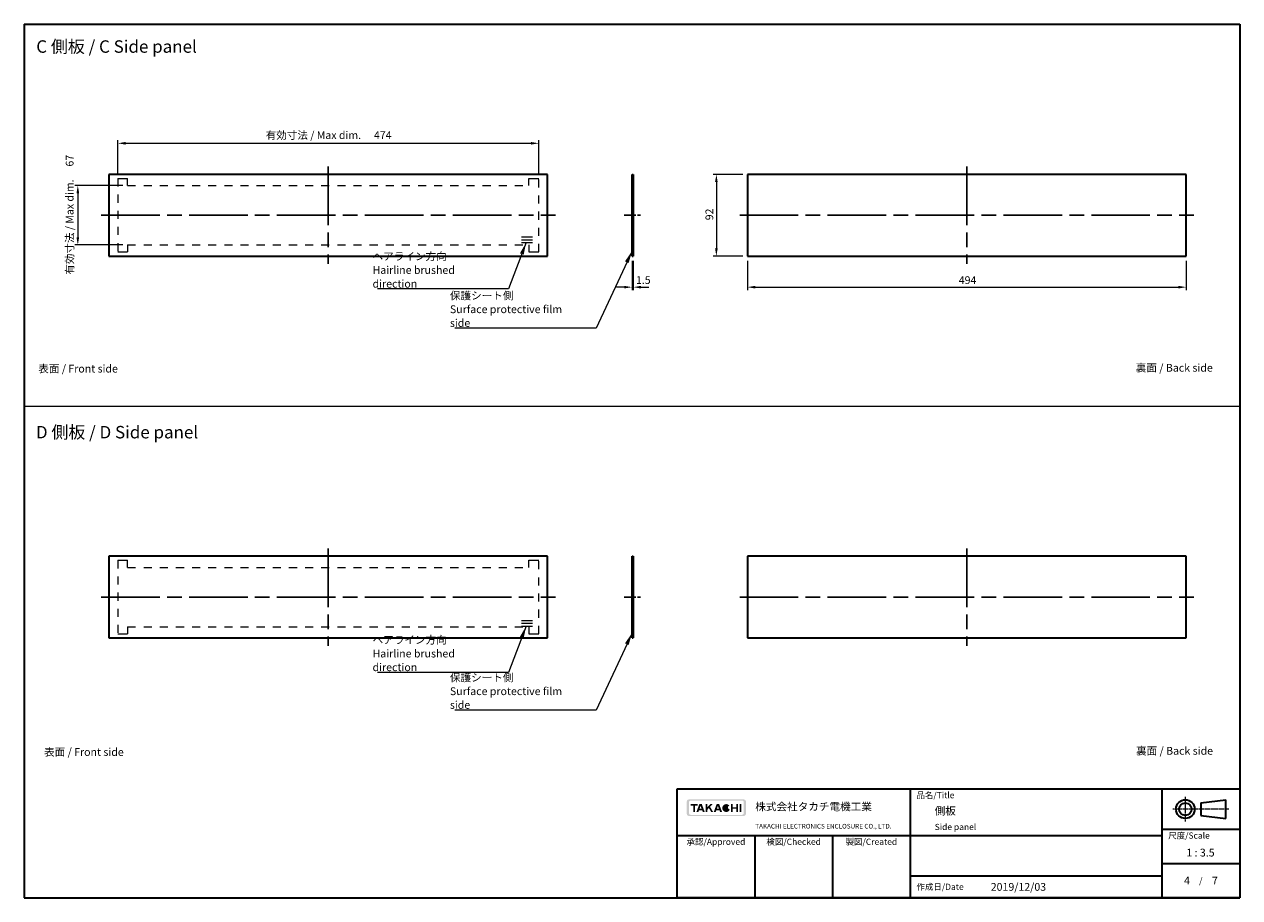
# Model space of a CAD drawing. Units: millimetres. Extents: x 80 to 11479, y 44 to 1730.
# Drawn here: x 5975 to 7343, y 44 to 1028 of the extents above; entities that cross this region are included whole.
import ezdxf

# ---------------------------------------------------------------- set-up
doc = ezdxf.new("R2010")
doc.units = ezdxf.units.MM
doc.header["$LTSCALE"] = 5.5
for name, pattern in [('AM_ISO08W050', [18, 12, -1.5, 3, -1.5]), ('CHAIN', [0.3543, 0.2362, -0.0295, 0.0591, -0.0295]), ('DASHED_SPACE', [0.0826, 0.0413, -0.0413])]:
    doc.linetypes.add(name, pattern=pattern)
doc.layers.get('Defpoints').update_dxf_attribs({"lineweight": 25})
for name, color, linetype, lineweight in [('AM_7', 4, 'AM_ISO08W050', 25), ('Border (ISO)', 7, 'Continuous', 35), ('Dimension (ISO)', 7, 'Continuous', 18), ('Dimension (ISO) @ 1', 7, 'Continuous', 18), ('Sketch Geometry (ISO)', 7, 'Continuous', 18), ('Symbol (ISO)', 7, 'Continuous', 18), ('Title (ISO)', 7, 'Continuous', 35), ('Visible (ISO)', 7, 'Continuous', 35)]:
    doc.layers.add(name, color=color, linetype=linetype, lineweight=lineweight)
doc.layers.add('Hatch (ISO)', color=1, linetype='Continuous', lineweight=18, true_color=0xff0000)
doc.styles.add('Note Text (TK)', font='txt')
doc.styles.add('文字スタイル67', font='arial.ttf')
doc.dimstyles.new('Default - Method 1b (TK)', dxfattribs={"dimscale": 5.5, "dimtxt": 2.5, "dimasz": 2.5, "dimexe": 1, "dimexo": 1.5, "dimgap": 1, "dimtad": 1, "dimtoh": 1, "dimrnd": 1e-08, "dimdsep": 46, "dimtxsty": 'Note Text (TK)', "dimcen": 0.09, "dimdle": 5, "dimclrd": 100, "dimclre": 100, "dimclrt": 7, "dimadec": 1, "dimazin": 1, "dimtfac": 1, "dimtmove": 0, "dimatfit": 3, "dimfxl": 0, "dimtolj": 1, "dimlwd": -1, "dimlwe": -1, "dimarcsym": 0})
doc.dimstyles.new('Default - Method 1b (TK)$7', dxfattribs={"dimscale": 5.5, "dimtxt": 2.5, "dimasz": 2.5, "dimexe": 1, "dimexo": 1.5, "dimgap": 1, "dimtad": 1, "dimtoh": 1, "dimrnd": 1e-08, "dimdsep": 46, "dimtxsty": 'Note Text (TK)', "dimcen": 0.09, "dimdle": 5, "dimclrd": 256, "dimclre": 100, "dimclrt": 7, "dimadec": 1, "dimazin": 1, "dimtfac": 1, "dimtmove": 0, "dimatfit": 3, "dimfxl": 0, "dimtolj": 1, "dimlwd": -1, "dimlwe": -1, "dimarcsym": 0})

# ---------------------------------------------------------------- blocks, each defined once
blk = doc.blocks.new('図面枠 tk図枠')
at = {"layer": 'Border (ISO)'}
for p, q in [((14.5, 289), (405.5, 289)), ((14.5, 289), (14.5, 8)), ((405.5, 289), (405.5, 8)), ((14.5, 8), (405.5, 8))]:
    blk.add_line(p, q, dxfattribs=at)
blk = doc.blocks.new('表題欄 tk表題欄')
at = {"layer": 'Hatch (ISO)'}
h = blk.add_hatch(color=256, dxfattribs=at)
edge = h.paths.add_edge_path(flags=0)
edge.add_arc((95.58, 236.3), 0.596, 270, 360)
edge.add_line((96.17, 236.3), (96.17, 239.71))
edge.add_arc((95.58, 239.71), 0.596, 0, 90)
edge.add_line((95.58, 240.31), (79.14, 240.31))
edge.add_arc((79.14, 239.71), 0.596, 90, 180)
edge.add_line((78.54, 239.71), (78.54, 236.3))
edge.add_arc((79.14, 236.3), 0.596, 180, 270)
edge.add_line((79.14, 235.7), (95.58, 235.7))
edge = h.paths.add_edge_path()
edge.add_line((77.84, 239.96), (77.84, 236.05))
edge.add_arc((78.54, 236.05), 0.702, 180, 270)
edge.add_line((78.54, 235.35), (96.17, 235.35))
edge.add_arc((96.17, 236.05), 0.702, 270, 360)
edge.add_line((96.87, 236.05), (96.87, 239.96))
edge.add_arc((96.17, 239.96), 0.702, 0, 90)
edge.add_line((96.17, 240.66), (78.54, 240.66))
edge.add_arc((78.54, 239.96), 0.702, 90, 180)
for points in [[(79.07, 239.15), (79.07, 238.66), (79.92, 238.66), (79.92, 236.66), (80.51, 236.66), (80.51, 238.66), (81.36, 238.66), (81.36, 239.15)], [(85.68, 236.66), (84.94, 237.89), (84.42, 237.32), (84.42, 236.66), (83.9, 236.66), (83.9, 239.15), (84.42, 239.15), (84.42, 238.1), (85.39, 239.15), (86.11, 239.15), (85.32, 238.3), (86.3, 236.66)], [(92.09, 239.15), (92.09, 236.66), (92.61, 236.66), (92.61, 237.66), (93.77, 237.66), (93.77, 236.66), (94.29, 236.66), (94.29, 239.15), (93.77, 239.15), (93.77, 238.15), (92.61, 238.15), (92.61, 239.15)], [(94.84, 239.15), (94.84, 236.66), (95.36, 236.66), (95.36, 239.15)]]:
    blk.add_hatch(color=256, dxfattribs=at).paths.add_polyline_path(points)
h = blk.add_hatch(color=256, dxfattribs=at)
h.paths.add_polyline_path([(82.59, 237.71), (81.95, 237.71), (82.27, 238.58)], flags=0)
h.paths.add_polyline_path([(82.78, 237.2), (81.76, 237.2), (81.57, 236.66), (80.95, 236.66), (81.86, 239.15), (82.68, 239.15), (83.59, 236.66), (82.98, 236.66)])
h = blk.add_hatch(color=256, dxfattribs=at)
h.paths.add_polyline_path([(87.53, 237.71), (88.16, 237.71), (87.85, 238.58)], flags=0)
h.paths.add_polyline_path([(87.14, 236.66), (87.34, 237.2), (88.35, 237.2), (88.55, 236.66), (89.17, 236.66), (88.25, 239.15), (87.44, 239.15), (86.52, 236.66)])
h = blk.add_hatch(color=256, dxfattribs=at)
edge = h.paths.add_edge_path()
edge.add_arc((90.52, 237.9), 1.27, 38.5505, 336.582)
edge.add_line((91.69, 237.4), (91.17, 237.62))
edge.add_ellipse((90.52, 237.9), major_axis=(0, -0.8), ratio=0.867347, start_angle=124.651, end_angle=429.4109, ccw=False)
edge.add_line((91.09, 238.36), (91.52, 238.7))
at = {"layer": 'Title (ISO)'}
for p, q in [((74.71, 244.05), (255.71, 244.05)), ((74.71, 209.05), (74.71, 244.05)), ((149.71, 244.05), (149.71, 209.05)), ((230.71, 244.05), (230.71, 209.05)), ((255.71, 244.05), (255.71, 209.05)), ((243.21, 239.55), (251.21, 240.55)), ((243.21, 239.55), (243.21, 235.55)), ((251.21, 234.55), (251.21, 240.55)), ((243.21, 235.55), (251.21, 234.55)), ((230.71, 231.05), (255.71, 231.05)), ((74.71, 229.05), (230.71, 229.05)), ((99.71, 229.05), (99.71, 209.05)), ((124.71, 229.05), (124.71, 209.05)), ((230.71, 220.05), (255.71, 220.05)), ((149.71, 216.05), (230.71, 216.05)), ((255.71, 209.05), (74.71, 209.05))]:
    blk.add_line(p, q, dxfattribs=at)
at = {"layer": 'Title (ISO)', "color": 4, "linetype": 'CHAIN', "lineweight": 18, "true_color": 0x00ffff}
for p, q in [((238.21, 241.55), (238.21, 233.55)), ((252.21, 237.55), (234.21, 237.55))]:
    blk.add_line(p, q, dxfattribs=at)
at = {"layer": 'Title (ISO)'}
for radius in [3, 2]:
    blk.add_circle((238.21, 237.55), radius, dxfattribs=at)
at = {"layer": 'Title (ISO)', "color": 1, "true_color": 0xff0000, "char_height": 2, "line_spacing_factor": 1.5, "style": 'Note Text (TK)'}
for s, insert, attachment_point in [('\\fＭＳ Ｐゴシック|b0|i0;\\H2.0000;品名/Title', (151.71, 242.05), 4), ('\\fＭＳ Ｐゴシック|b0|i0;\\H2.0000;承認/Approved', (87.21, 227.05), 5), ('\\fＭＳ Ｐゴシック|b0|i0;\\H2.0000;検図/Checked', (112.21, 227.05), 5), ('\\fＭＳ Ｐゴシック|b0|i0;\\H2.0000;製図/Created', (137.21, 227.05), 5), ('\\fＭＳ Ｐゴシック|b0|i0;\\H2.0000;尺度/Scale', (232.71, 229.05), 4), ('\\fＭＳ Ｐゴシック|b0|i0;\\H2.0000;作成日/Date', (151.71, 212.55), 4)]:
    blk.add_mtext(s, dxfattribs=dict(at, insert=insert, attachment_point=attachment_point))
at = {"layer": 'Title (ISO)', "color": 7, "line_spacing_factor": 1.5, "style": 'Note Text (TK)'}
for s, insert, char_height, attachment_point in [('株式会社タカチ電機工業', (99.87, 238.05), 2.5, 4), ('\\fArial|b0|i0;\\H1.4986;TAKACHI ELECTRONICS ENCLOSURE CO., LTD.', (99.87, 232.05), 1.4986, 4), ('\\fＭＳ Ｐゴシック|b0|i0;\\H2.0000;/', (243.21, 214.55), 2, 5)]:
    blk.add_mtext(s, dxfattribs=dict(at, insert=insert, char_height=char_height, attachment_point=attachment_point))
at = {"layer": 'Title (ISO)', "color": 7}
for tag, p, height, style in [('<品名>_001', (157.57, 235.78), 2.5, 'Note Text (TK)'), ('<Title>_001', (157.63, 230.55), 2, '文字スタイル67'), ('<尺度>_001', (238.54, 222.31), 2.5, 'Note Text (TK)'), ('<ページ_No.>_001', (237.95, 213.3), 2.5, 'Note Text (TK)'), ('<総ページ数>_001', (246.79, 213.3), 2.5, 'Note Text (TK)'), ('作成日_001', (175.62, 211.28), 2.5, 'Note Text (TK)')]:
    blk.add_attdef(tag, p, '', height=height, dxfattribs=dict(at, style=style))
blk = doc.blocks.new('*D102')
at = {"layer": 'Defpoints', "color": 0, "transparency": 16777216}
for p in [(6554, 893.5), (6080, 853.9), (6554, 853.9)]:
    blk.add_point(p, dxfattribs=at)
at = {"layer": 'Dimension (ISO)', "color": 100, "transparency": 16777216}
for p, q in [((6080, 859.1), (6080, 897)), ((6088.8, 893.5), (6545.2, 893.5)), ((6554, 859.1), (6554, 897))]:
    blk.add_line(p, q, dxfattribs=at)
for points in [[(6088.8, 895), (6088.8, 892), (6080, 893.5)], [(6545.2, 895), (6545.2, 892), (6554, 893.5)]]:
    blk.add_solid(points, dxfattribs=at)
at = {"layer": 'Dimension (ISO)', "color": 7, "transparency": 16777216, "insert": (6246.6, 902.7), "char_height": 8.75, "attachment_point": 4, "style": 'Note Text (TK)'}
blk.add_mtext('\\A1;\\fＭＳ Ｐゴシック|b0|i0;\\H8.7054;有効寸法 / Max dim. \u3000474', dxfattribs=at)
blk = doc.blocks.new('*D123')
at = {"layer": 'Defpoints', "color": 0, "transparency": 16777216}
for p in [(6659, 766.5), (6660.5, 766.5), (6660.5, 731.5)]:
    blk.add_point(p, dxfattribs=at)
at = {"layer": 'Dimension (ISO)', "color": 100, "transparency": 16777216}
for p, q in [((6659, 761.2), (6659, 728)), ((6660.5, 761.2), (6660.5, 728)), ((6650.2, 731.5), (6641.5, 731.5)), ((6659, 731.5), (6660.5, 731.5)), ((6669.2, 731.5), (6678, 731.5))]:
    blk.add_line(p, q, dxfattribs=at)
for points in [[(6650.2, 733), (6650.2, 730), (6659, 731.5)], [(6669.2, 733), (6669.2, 730), (6660.5, 731.5)]]:
    blk.add_solid(points, dxfattribs=at)
at = {"layer": 'Dimension (ISO)', "color": 7, "transparency": 16777216, "insert": (6663.4, 739.5), "char_height": 8.75, "attachment_point": 4, "style": 'Note Text (TK)'}
blk.add_mtext('\\A1;1.5', dxfattribs=at)
blk = doc.blocks.new('*D103')
at = {"layer": 'Defpoints', "color": 0, "transparency": 16777216}
for p in [(6789, 858.5), (6754, 766.5), (6789, 766.5)]:
    blk.add_point(p, dxfattribs=at)
at = {"layer": 'Dimension (ISO)', "color": 100, "transparency": 16777216}
for p, q in [((6783.8, 858.5), (6750.5, 858.5)), ((6754, 849.8), (6754, 775.2)), ((6783.8, 766.5), (6750.5, 766.5))]:
    blk.add_line(p, q, dxfattribs=at)
for points in [[(6752.5, 849.8), (6755.5, 849.8), (6754, 858.5)], [(6752.5, 775.2), (6755.5, 775.2), (6754, 766.5)]]:
    blk.add_solid(points, dxfattribs=at)
at = {"layer": 'Dimension (ISO)', "color": 7, "transparency": 16777216, "insert": (6746.1, 806.8), "char_height": 8.75, "attachment_point": 4, "rotation": 90, "style": 'Note Text (TK)'}
blk.add_mtext('\\A1;92', dxfattribs=at)
blk = doc.blocks.new('*D104')
at = {"layer": 'Defpoints', "color": 0, "transparency": 16777216}
for p in [(6789, 766.5), (7283, 766.5), (7283, 731.5)]:
    blk.add_point(p, dxfattribs=at)
at = {"layer": 'Dimension (ISO)', "color": 100, "transparency": 16777216}
for p, q in [((6789, 761.2), (6789, 728)), ((7283, 761.2), (7283, 728)), ((6797.8, 731.5), (7274.2, 731.5))]:
    blk.add_line(p, q, dxfattribs=at)
for points in [[(6797.8, 733), (6797.8, 730), (6789, 731.5)], [(7274.2, 733), (7274.2, 730), (7283, 731.5)]]:
    blk.add_solid(points, dxfattribs=at)
at = {"layer": 'Dimension (ISO)', "color": 7, "transparency": 16777216, "insert": (7026.9, 739.4), "char_height": 8.75, "attachment_point": 4, "style": 'Note Text (TK)'}
blk.add_mtext('\\A1;494', dxfattribs=at)
blk = doc.blocks.new('*D105')
at = {"layer": 'Defpoints', "color": 0, "transparency": 16777216}
for p in [(6091, 846), (6035, 779), (6091, 779)]:
    blk.add_point(p, dxfattribs=at)
at = {"layer": 'Dimension (ISO)', "color": 100, "transparency": 16777216}
for p, q in [((6085.8, 846), (6031.5, 846)), ((6035, 837.2), (6035, 787.8)), ((6085.8, 779), (6031.5, 779))]:
    blk.add_line(p, q, dxfattribs=at)
for points in [[(6033.5, 837.2), (6036.5, 837.2), (6035, 846)], [(6033.5, 787.8), (6036.5, 787.8), (6035, 779)]]:
    blk.add_solid(points, dxfattribs=at)
at = {"layer": 'Dimension (ISO)', "color": 7, "transparency": 16777216, "insert": (6025.8, 745.5), "char_height": 8.75, "attachment_point": 4, "rotation": 90, "style": 'Note Text (TK)'}
blk.add_mtext('\\A1;\\fＭＳ Ｐゴシック|b0|i0;\\H8.7054;有効寸法 / Max dim. \u300067', dxfattribs=at)

msp = doc.modelspace()

# ---------------------------------------------------------------- linework, layer by layer
at = {"layer": 'AM_7'}
for p, q in [((6317, 867.25), (6317, 757.75)), ((7036, 867.25), (7036, 757.75)), ((6061.25, 812.5), (6572.75, 812.5)), ((6780.25, 812.5), (7291.75, 812.5)), ((6317, 437.25), (6317, 327.75)), ((7036, 437.25), (7036, 327.75)), ((6061.25, 382.5), (6572.75, 382.5)), ((6780.25, 382.5), (7291.75, 382.5))]:
    msp.add_line(p, q, dxfattribs=at)
at = {"layer": 'AM_7', "ltscale": 0.2}
for p, q in [((6650.25, 812.5), (6669.25, 812.5)), ((6650.25, 382.5), (6669.25, 382.5))]:
    msp.add_line(p, q, dxfattribs=at)
at = {"layer": 'Sketch Geometry (ISO)', "color": 131, "linetype": 'DASHED_SPACE', "ltscale": 40, "true_color": 0x80ffff}
for p, q in [((6080, 853.9), (6080, 771.1)), ((6554, 771.1), (6554, 853.9)), ((6091, 846), (6543, 846)), ((6091, 779), (6543, 779)), ((6080, 423.9), (6080, 341.1)), ((6091, 416), (6543, 416)), ((6554, 341.1), (6554, 423.9)), ((6091, 349), (6543, 349))]:
    msp.add_line(p, q, dxfattribs=at)
at = {"layer": 'Sketch Geometry (ISO)', "color": 131, "linetype": 'DASHED_SPACE', "ltscale": 50, "true_color": 0x80ffff}
for p, q in [((6080, 853.9), (6091, 853.9)), ((6091, 846), (6091, 853.9)), ((6543, 853.9), (6554, 853.9)), ((6543, 846), (6543, 853.9)), ((6080, 771.1), (6091, 771.1)), ((6091, 779), (6091, 771.1)), ((6543, 779), (6543, 771.1)), ((6543, 771.1), (6554, 771.1)), ((6080, 423.9), (6091, 423.9)), ((6091, 416), (6091, 423.9)), ((6543, 423.9), (6554, 423.9)), ((6543, 416), (6543, 423.9)), ((6091, 349), (6091, 341.1)), ((6543, 349), (6543, 341.1)), ((6080, 341.1), (6091, 341.1)), ((6543, 341.1), (6554, 341.1))]:
    msp.add_line(p, q, dxfattribs=at)
at = {"layer": 'Sketch Geometry (ISO)'}
for p, q in [((6534.7651, 787.9982), (6546.98, 787.9982)), ((6534.7651, 784.8459), (6546.98, 784.8459)), ((6534.7651, 781.6937), (6546.98, 781.6937)), ((5974.75, 597.5), (7343.25, 597.5)), ((6534.7651, 356.1238), (6546.98, 356.1238)), ((6534.7651, 352.9715), (6546.98, 352.9715)), ((6534.7651, 349.8193), (6546.98, 349.8193))]:
    msp.add_line(p, q, dxfattribs=at)
at = {"layer": 'Visible (ISO)'}
for p, q in [((6564, 858.5), (6070, 858.5)), ((6070, 858.5), (6070, 766.5)), ((6564, 766.5), (6564, 858.5)), ((6659, 766.5), (6659, 858.5)), ((6659, 858.5), (6660.5, 858.5)), ((6660.5, 858.5), (6660.5, 766.5)), ((6789, 858.5), (6789, 766.5)), ((7283, 858.5), (6789, 858.5)), ((7283, 766.5), (7283, 858.5)), ((6070, 766.5), (6564, 766.5)), ((6659, 766.5), (6660.5, 766.5)), ((6789, 766.5), (7283, 766.5)), ((6564, 428.5), (6070, 428.5)), ((6070, 428.5), (6070, 336.5)), ((6564, 336.5), (6564, 428.5)), ((6659, 336.5), (6659, 428.5)), ((6659, 428.5), (6660.5, 428.5)), ((6660.5, 428.5), (6660.5, 336.5)), ((6789, 428.5), (6789, 336.5)), ((7283, 428.5), (6789, 428.5)), ((7283, 336.5), (7283, 428.5)), ((6070, 336.5), (6564, 336.5)), ((6659, 336.5), (6660.5, 336.5)), ((6789, 336.5), (7283, 336.5))]:
    msp.add_line(p, q, dxfattribs=at)

# ---------------------------------------------------------------- block references
at = {"xscale": 3.5, "yscale": 3.5, "zscale": 3.5}
msp.add_blockref('図面枠 tk図枠', (5924, 16), dxfattribs=at)
ref = msp.add_blockref('表題欄 tk表題欄', (6448.2691, -687.6846), dxfattribs=dict(xscale=3.5, yscale=3.5, zscale=3.5))
ref.add_attrib('<品名>_001', '側板', (6999.8026, 137.4261), dxfattribs={"layer": 'Title (ISO)', "color": 7, "height": 8.75, "style": 'Note Text (TK)'})
ref.add_attrib('<尺度>_001', '1 : 3.5', (7283.1435, 90.3999), dxfattribs={"layer": 'Title (ISO)', "color": 7, "height": 8.75, "style": 'Note Text (TK)'})
ref.add_attrib('作成日_001', '2019/12/03', (7062.9318, 51.8004), dxfattribs={"layer": 'Title (ISO)', "color": 7, "height": 8.75, "style": 'Note Text (TK)'})
ref.add_attrib('<Title>_001', 'Side panel', (6999.8107, 120.162), dxfattribs={"layer": 'Title (ISO)', "color": 7, "height": 7, "style": '文字スタイル67'})
ref.add_attrib('<ページ_No.>_001', '4', (7280.5433, 58.875), dxfattribs={"layer": 'Title (ISO)', "color": 7, "height": 8.75, "style": 'Note Text (TK)'})
ref.add_attrib('<総ページ数>_001', '7', (7312.0433, 58.875), dxfattribs={"layer": 'Title (ISO)', "color": 7, "height": 8.75, "style": 'Note Text (TK)'})

# ---------------------------------------------------------------- texts
at = {"layer": 'Symbol (ISO)', "color": 7, "style": 'Note Text (TK)'}
for s, insert, char_height, width, attachment_point, line_spacing_factor in [('{\\fＭＳ Ｐゴシック|b0|i0;\\H14.0000;C 側板 / C Side panel}', (5988.2076, 1002.4704), 14, 195.836258, 4, 1.5), ('{\\fＭＳ Ｐゴシック|b0|i0;ヘアライン方向\\P\\fＭＳ Ｐゴシック|b0|i0;Hairline brushed direction}', (6366.8687, 730.9959), 8.75, 139.283628, 7, 1.058182), ('{\\fＭＳ Ｐゴシック|b0|i0;保護シート側\\P\\fＭＳ Ｐゴシック|b0|i0;Surface protective film side}', (6453.9796, 686.8178), 8.75, 150.847962, 7, 1.058182), ('{\\fＭＳ Ｐゴシック|b0|i0;表面 / Front side}', (5990.4487, 639.7447), 8.75, 96.147661, 4, 1.5), ('{\\fＭＳ Ｐゴシック|b0|i0;裏面 / Back side}', (7226.224, 640.7461), 8.75, 93.742691, 4, 1.5), ('{\\fＭＳ Ｐゴシック|b0|i0;\\H14.0000;D 側板 / D Side panel}', (5987.8174, 568.2043), 14, 195.181286, 4, 1.5), ('{\\fＭＳ Ｐゴシック|b0|i0;ヘアライン方向\\P\\fＭＳ Ｐゴシック|b0|i0;Hairline brushed direction}', (6366.8687, 299.1215), 8.75, 139.283628, 7, 1.058182), ('{\\fＭＳ Ｐゴシック|b0|i0;保護シート側\\P\\fＭＳ Ｐゴシック|b0|i0;Surface protective film side}', (6453.9796, 256.7015), 8.75, 150.847962, 7, 1.058182), ('{\\fＭＳ Ｐゴシック|b0|i0;表面 / Front side}', (5996.9758, 208.0749), 8.75, 96.147661, 4, 1.5), ('{\\fＭＳ Ｐゴシック|b0|i0;裏面 / Back side}', (7226.5207, 209.392), 8.75, 93.742691, 4, 1.5)]:
    msp.add_mtext(s, dxfattribs=dict(at, insert=insert, char_height=char_height, width=width, attachment_point=attachment_point, line_spacing_factor=line_spacing_factor))

# ---------------------------------------------------------------- dimensions: what is measured, and where the dimension line sits
at = {"layer": 'Dimension (ISO) @ 1', "color": 100, "true_color": 0x00ff3f}
for base, p1, p2, angle, picture, middle in [((6554, 893.5), (6080, 853.9), (6554, 853.9), 180, '*D102', (6317, 893.5)), ((6035, 779), (6091, 846), (6091, 779), 270, '*D105', (6035, 812.5))]:
    dim = msp.add_linear_dim(base=base, p1=p1, p2=p2, angle=angle, text='\\fＭＳ Ｐゴシック|b0|i0;\\H8.7054;有効寸法 / Max dim. \u3000<>', dimstyle='Default - Method 1b (TK)', override={"dimscale": 1, "dimtxt": 8.75, "dimasz": 8.75, "dimexe": 3.5, "dimexo": 5.25, "dimgap": 3.5, "dimtoh": 0, "dimcen": 0.315, "dimtix": 0, "dimtofl": 0, "dimtmove": 0, "dimatfit": 1}, dxfattribs=at)
    dim.commit()
    dim.dimension.update_dxf_attribs({"geometry": picture, "text_midpoint": middle, "dimtype": 128})
for base, p1, p2, angle, picture, middle in [((6754, 766.5), (6789, 858.5), (6789, 766.5), 90, '*D103', (6754, 812.5)), ((7283, 731.5), (6789, 766.5), (7283, 766.5), 180, '*D104', (7036, 731.5))]:
    dim = msp.add_linear_dim(base=base, p1=p1, p2=p2, angle=angle, dimstyle='Default - Method 1b (TK)', override={"dimscale": 1, "dimtxt": 8.75, "dimasz": 8.75, "dimexe": 3.5, "dimexo": 5.25, "dimgap": 3.5, "dimtoh": 0, "dimcen": 0.315, "dimtix": 0, "dimtofl": 0, "dimtmove": 0, "dimatfit": 1}, dxfattribs=at)
    dim.commit()
    dim.dimension.update_dxf_attribs({"geometry": picture, "text_midpoint": middle, "dimtype": 128})
dim = msp.add_linear_dim(base=(6660.5, 731.5), p1=(6659, 766.5), p2=(6660.5, 766.5), dimstyle='Default - Method 1b (TK)', override={"dimscale": 1, "dimtxt": 8.75, "dimasz": 8.75, "dimexe": 3.5, "dimexo": 5.25, "dimgap": 3.5, "dimtoh": 0, "dimcen": 0.315, "dimtix": 0, "dimtofl": 1, "dimtmove": 1, "dimatfit": 1}, dxfattribs=at)
dim.commit()
dim.dimension.update_dxf_attribs({"geometry": '*D123', "text_midpoint": (6670.0214, 731.6253), "dimtype": 128})

# ---------------------------------------------------------------- leaders
at = {"layer": 'Symbol (ISO)', "color": 100, "true_color": 0x00ff40, "annotation_type": 0, "has_hookline": 1, "hookline_direction": 1}
for points, text_width in [([(6539.8197, 781.6937), (6519.9023, 729.5375), (6506.1523, 729.5375)], 133.6861), ([(6659, 772.1114), (6618.5776, 685.3595), (6604.8276, 685.3595)], 145.2202), ([(6539.8197, 349.8193), (6519.9023, 297.6631), (6506.1523, 297.6631)], 133.6861), ([(6659, 341.9951), (6618.5776, 255.2432), (6604.8276, 255.2432)], 145.2202)]:
    msp.add_leader(points, dimstyle='Default - Method 1b (TK)$7', override={"dimgap": 0, "dimtad": 1}, dxfattribs=dict(at, text_width=text_width))

doc.saveas('drawing.dxf')
